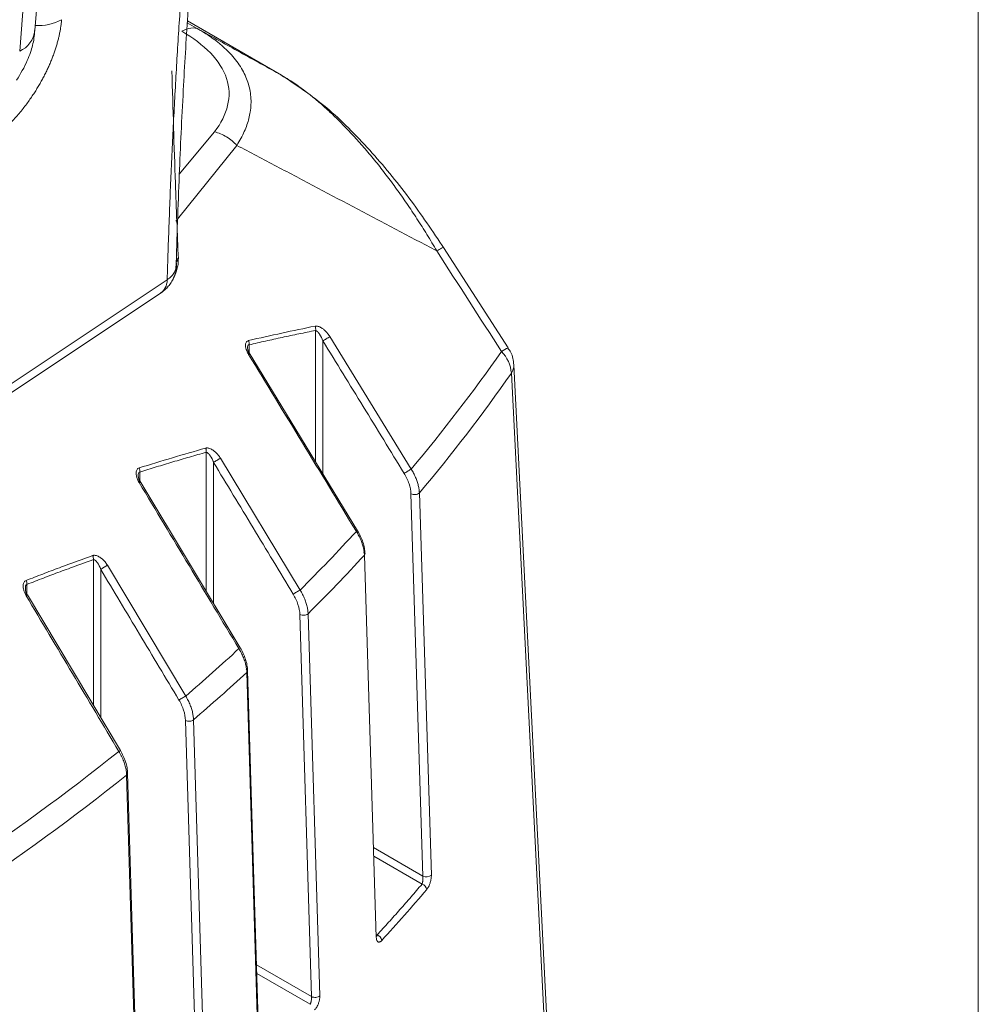
# Model space of a CAD drawing. Units: millimetres. Extents: x 12 to 408, y 5 to 292.
# Drawn here: x 394 to 408, y 113 to 127 of the extents above; entities that cross this region are included whole.
import ezdxf

# ---------------------------------------------------------------- set-up
doc = ezdxf.new("R2010")
doc.units = ezdxf.units.MM

msp = doc.modelspace()

# ---------------------------------------------------------------- linework, layer by layer
at = {"color": 7, "linetype": 'Continuous', "lineweight": 0}
msp.add_line((407.9967, 4.9999), (407.9967, 291.9999), dxfattribs=at)
at = {"color": 7, "linetype": 'Continuous', "lineweight": 15}
for p, q in [((394.4518, 127.3179), (395.3994, 139.2774)), ((394.2325, 127.0187), (395.18, 138.9783)), ((396.6401, 127.456), (397.9925, 126.6753)), ((401.2485, 122.7631), (400.3177, 124.2043)), ((396.5087, 124.0448), (396.5088, 124.0408)), ((396.3506, 123.7382), (391.1066, 120.2476)), ((391.0031, 120.0522), (396.2674, 123.5563)), ((399.8534, 121.0218), (398.6865, 122.923)), ((399.0845, 120.1366), (397.5275, 122.6922)), ((401.2918, 122.3985), (401.8481, 111.4017)), ((401.883, 111.513), (401.3279, 122.514)), ((398.2585, 119.2862), (397.1147, 121.1778)), ((397.4003, 118.4553), (395.9583, 120.8533)), ((399.8504, 120.6668), (400.0227, 115.1799)), ((400.1431, 115.1937), (399.9708, 120.6806)), ((399.1824, 119.7865), (399.3527, 114.3008)), ((396.6158, 117.7642), (395.4925, 119.6413)), ((395.679, 116.9812), (394.3467, 119.2165)), ((398.2551, 118.9344), (398.4237, 113.4497)), ((398.5416, 113.4607), (398.373, 118.9455)), ((397.4935, 118.104), (397.6606, 112.6201)), ((396.6128, 117.4149), (396.7788, 111.9317)), ((396.8941, 111.9403), (396.7281, 117.4235)), ((395.7681, 116.6285), (395.9331, 111.1459))]:
    msp.add_line(p, q, dxfattribs=at)
at = {"color": 8, "linetype": 'Continuous', "lineweight": 15}
for p, q in [((396.8041, 127.3334), (396.6385, 127.429)), ((396.5242, 125.2553), (397.0315, 125.8636)), ((396.4844, 124.1189), (396.4875, 123.9991)), ((398.4804, 123.0121), (398.4804, 121.1281)), ((398.5865, 120.954), (398.5865, 122.8608)), ((397.5258, 122.6924), (397.5258, 122.8057)), ((396.9104, 121.2632), (396.9104, 119.27)), ((397.0165, 119.0936), (397.0165, 121.1177)), ((395.9558, 120.8309), (395.9558, 120.9794)), ((395.29, 119.7225), (395.29, 117.6338)), ((395.396, 119.583), (395.396, 117.4559)), ((394.3354, 119.2106), (394.3354, 119.3667)), ((400.0227, 115.1799), (399.3127, 115.5899)), ((400.01, 115.0648), (399.3165, 115.4652)), ((398.4237, 113.4497), (397.6336, 113.9059)), ((398.4022, 113.3397), (397.6374, 113.7812))]:
    msp.add_line(p, q, dxfattribs=at)
at = {"color": 8, "linetype": 'Continuous', "lineweight": 15, "flags": 128}
msp.add_lwpolyline([(396.4728, 124.5801), (396.4975, 124.609), (397.3498, 125.6689)], dxfattribs=at)
at = {"color": 7, "linetype": 'Continuous', "lineweight": 15, "flags": 128}
for points in [[(397.672, 112.6451), (397.5964, 115.1264), (397.5049, 118.1289)], [(395.9473, 111.1725), (395.8726, 113.6533), (395.7823, 116.6551)]]:
    msp.add_lwpolyline(points, dxfattribs=at)
at = {"color": 8, "linetype": 'Continuous', "lineweight": 15}
for centre, radius, start, end in [((394.5145, 128.0437), 0.6544, 265.01949, 299.25257), ((394.0625, 127.3734), 0.3932, 295.60838, 351.88767), ((401.4174, 122.3285), 0.4663, 111.23746, 124.92324), ((401.1341, 122.511), 0.1938, 324.50779, 1.90853), ((397.4638, 118.3106), 0.158, 113.7086, 121.94666), ((395.7834, 116.762), 0.2428, 115.4877, 121.42196)]:
    msp.add_arc(centre, radius, start, end, dxfattribs=at)
at = {"color": 7, "linetype": 'Continuous', "lineweight": 15}
for centre, radius, start, end in [((381.5433, 136.4259), 23.9279, 319.92645, 325.02743), ((400.7921, 122.3605), 0.5012, 4.34711, 44.34447), ((381.6058, 136.1694), 24.0245, 319.85629, 325.02617), ((396.8111, 121.2808), 0.1008, 349.98092, 24.78141), ((378.5775, 138.9989), 27.8556, 314.95391, 317.35334), ((378.6167, 138.7673), 27.986, 314.9053, 317.29525), ((396.7845, 117.3857), 2.5992, 119.80494, 122.28817), ((394.4297, 119.0368), 0.1979, 114.80371, 122.01365), ((376.1279, 141.5511), 31.3937, 310.73865, 312.60657), ((376.1668, 141.3237), 31.5275, 310.70539, 312.56667), ((371.4157, 147.5463), 39.0204, 299.82084, 308.40695), ((371.453, 147.3263), 39.161, 299.82184, 308.38208), ((400.0725, 115.2782), 0.1101, 243.14548, 309.90706), ((399.9856, 114.976), 0.0922, 6.67292, 74.70242), ((379.9193, 132.1833), 26.4965, 317.42269, 319.53266), ((399.337, 114.2456), 0.0939, 6.43646, 73.23919)]:
    msp.add_arc(centre, radius, start, end, dxfattribs=at)
for points, knots in [([(396.4767, 123.8982), (396.4911, 124.3463), (396.5182, 125.1946), (396.5769, 126.4092), (396.64, 127.4858), (396.704, 128.4222), (396.7645, 129.2152), (396.8202, 129.8871), (396.8811, 130.576), (396.9592, 131.4008), (397.0681, 132.4584), (397.2118, 133.7305), (397.398, 135.2217), (397.6329, 136.9354), (397.8238, 138.1624), (397.9249, 138.8115)], [0, 0, 0, 0, 0.0941551, 0.1782362, 0.2522422, 0.3161729, 0.3700281, 0.4138071, 0.4524528, 0.5092685, 0.5798606, 0.6642298, 0.7623763, 0.8742998, 1, 1, 1, 1]), ([(396.3506, 123.7382), (396.3547, 123.8747), (396.3628, 124.1473), (396.3771, 124.5572), (396.393, 124.967), (396.4106, 125.3768), (396.4298, 125.7865), (396.4506, 126.1961), (396.473, 126.6056), (396.4971, 127.015), (396.5226, 127.4243), (396.5498, 127.8334), (396.5785, 128.2423), (396.6087, 128.651), (396.6404, 129.0596), (396.6737, 129.4679), (396.7084, 129.876), (396.7445, 130.2838), (396.7821, 130.6913), (396.8212, 131.0986), (396.8875, 131.7653), (396.9843, 132.6751), (397.1165, 133.8125), (397.2524, 134.8959), (397.3903, 135.924), (397.5285, 136.896), (397.6648, 137.8105), (397.7582, 138.4026), (397.8032, 138.6884)], [0, 0, 0, 0, 0.0286286, 0.0571753, 0.0856399, 0.1140225, 0.1423228, 0.170541, 0.1986769, 0.2267308, 0.2547026, 0.2825923, 0.3104, 0.3381256, 0.3657691, 0.3933306, 0.42081, 0.4482073, 0.4755226, 0.5027558, 0.529907, 0.6089731, 0.6840693, 0.7551956, 0.8223518, 0.885538, 0.9447543, 1, 1, 1, 1]), ([(394.8343, 127.4728), (394.8328, 127.4563), (394.8298, 127.4231), (394.823, 127.3718), (394.8144, 127.3192), (394.8039, 127.2654), (394.7914, 127.2103), (394.7769, 127.1543), (394.7605, 127.0972), (394.7421, 127.0393), (394.7218, 126.9806), (394.6994, 126.9212), (394.6752, 126.8613), (394.6489, 126.801), (394.6208, 126.7403), (394.5907, 126.6796), (394.5589, 126.6187), (394.5251, 126.558), (394.49, 126.4981), (394.4527, 126.438), (394.4126, 126.3765), (394.3683, 126.3124), (394.3198, 126.246), (394.2667, 126.178), (394.2092, 126.1087), (394.1472, 126.039), (394.0807, 125.9695), (394.0098, 125.9012), (393.9347, 125.8351), (393.8558, 125.7718), (393.802, 125.7344), (393.7746, 125.7154)], [0, 0, 0, 0, 0.0279204, 0.0560451, 0.0843674, 0.1128805, 0.141578, 0.170459, 0.1995252, 0.2287784, 0.2582203, 0.2878521, 0.3176738, 0.3476849, 0.3778844, 0.4082724, 0.4388495, 0.4696159, 0.5005714, 0.5308696, 0.5632246, 0.5976374, 0.6341083, 0.672638, 0.7132267, 0.7558725, 0.8005748, 0.8473404, 0.8961765, 0.9470758, 1, 1, 1, 1]), ([(396.5585, 127.3062), (396.6037, 127.3323), (396.649, 127.3483), (396.7329, 127.3576), (396.7715, 127.3509), (396.8041, 127.3334)], [0, 0, 0, 0, 0.5, 0.5, 1, 1, 1, 1]), ([(394.1885, 126.6047), (394.2443, 126.6965), (394.3225, 126.8252), (394.3978, 127.0299), (394.4391, 127.1745), (394.4449, 127.2806), (394.447, 127.3178)], [0, 0, 0, 0, 0.40994537, 0.57477768, 0.85090211, 1, 1, 1, 1]), ([(397.0315, 125.8636), (397.1225, 125.9841), (397.1876, 126.1109), (397.2491, 126.3697), (397.245, 126.5016), (397.1611, 126.7574), (397.0815, 126.8811), (396.8605, 127.109), (396.7194, 127.2133), (396.5585, 127.3062)], [0, 0, 0, 0, 0.25, 0.25, 0.5, 0.5, 0.75, 0.75, 1, 1, 1, 1]), ([(396.8041, 127.3334), (396.8238, 127.3218), (396.8628, 127.2988), (396.9188, 127.2632), (396.9723, 127.2273), (397.0231, 127.1909), (397.0714, 127.1541), (397.117, 127.1171), (397.16, 127.0797), (397.2004, 127.0422), (397.2383, 127.0046), (397.3194, 126.9181), (397.4247, 126.7777), (397.5179, 126.5755), (397.5603, 126.3644), (397.5528, 126.1898), (397.5249, 126.0551), (397.4968, 125.9617), (397.4585, 125.8657), (397.4104, 125.7675), (397.3702, 125.7021), (397.3498, 125.6689)], [0, 0, 0, 0, 0.0282565, 0.0561154, 0.0835699, 0.1106156, 0.1372507, 0.1634757, 0.1892895, 0.2146856, 0.2396581, 0.2642033, 0.383709, 0.4998974, 0.6157863, 0.7357855, 0.785108, 0.8362225, 0.8890885, 0.9436849, 1, 1, 1, 1]), ([(396.8041, 127.3334), (397.0017, 127.2239), (397.3984, 127.0043), (397.794, 126.7852), (397.9925, 126.6753)], [0, 0, 0, 0, 0.4982079, 1, 1, 1, 1]), ([(396.5107, 124.0409), (396.496, 124.4006), (396.46, 125.2812), (396.4337, 126.1961), (396.4181, 126.7373)], [0, 0, 0, 0, 0.40851649, 1, 1, 1, 1]), ([(400.3291, 124.1866), (400.1632, 124.4336), (399.83, 124.9293), (399.2631, 125.6127), (398.6443, 126.2414), (398.2028, 126.5345), (397.9799, 126.6826)], [0, 0, 0, 0, 0.2457353, 0.4933446, 0.7440904, 1, 1, 1, 1]), ([(400.2213, 124.1535), (400.198, 124.193), (400.1516, 124.2716), (400.0808, 124.3877), (400.0095, 124.5019), (399.9375, 124.6141), (399.865, 124.7243), (399.792, 124.8324), (399.7186, 124.9383), (399.6446, 125.0421), (399.5703, 125.1437), (399.4956, 125.2429), (399.4206, 125.3399), (399.3452, 125.4346), (399.2696, 125.5269), (399.1937, 125.6168), (399.1177, 125.7042), (399.0164, 125.817), (398.8911, 125.9498), (398.7431, 126.0965), (398.6008, 126.2278), (398.4649, 126.3441), (398.3358, 126.4462), (398.2143, 126.5346), (398.1006, 126.6109), (398.0276, 126.6544), (397.9925, 126.6753)], [0, 0, 0, 0, 0.0376574, 0.0750164, 0.1120761, 0.1488368, 0.1852988, 0.2214625, 0.2573275, 0.2928942, 0.3281637, 0.3631383, 0.3978208, 0.4322151, 0.4663234, 0.5001435, 0.5336736, 0.5669138, 0.6326982, 0.6951893, 0.7543661, 0.8102112, 0.8627296, 0.9119054, 0.9576746, 1, 1, 1, 1]), ([(397.0315, 125.8636), (397.0887, 125.8492), (397.1481, 125.8243), (397.2582, 125.757), (397.3087, 125.7146), (397.3498, 125.6689)], [0, 0, 0, 0, 0.5, 0.5, 1, 1, 1, 1]), ([(400.2212, 124.1535), (400.0294, 124.255), (399.6463, 124.4575), (399.0712, 124.7612), (398.4969, 125.0643), (397.9235, 125.3667), (397.5408, 125.5682), (397.3498, 125.6689)], [0, 0, 0, 0, 0.2013033, 0.4019541, 0.6019531, 0.8013014, 1, 1, 1, 1]), ([(396.4853, 123.9804), (396.4854, 123.9711), (396.4855, 123.9516), (396.4834, 123.9214), (396.4793, 123.889), (396.4707, 123.8455), (396.4546, 123.7927), (396.4265, 123.7308), (396.3898, 123.6727), (396.3462, 123.6215), (396.3013, 123.5801), (396.2695, 123.5584), (396.2544, 123.5481)], [0, 0, 0, 0, 0.0545703, 0.1137368, 0.177524, 0.2459286, 0.3728121, 0.5000663, 0.6431505, 0.7742514, 0.8931625, 1, 1, 1, 1]), ([(396.436, 123.7594), (396.4415, 123.7682), (396.4562, 123.7918), (396.4805, 123.8463), (396.5005, 123.9194), (396.5131, 123.987), (396.5074, 124.0291), (396.5053, 124.0445)], [0, 0, 0, 0, 0.1589639, 0.4262621, 0.6592201, 0.8750905, 1, 1, 1, 1]), ([(396.4749, 123.8987), (396.4771, 123.904), (396.4881, 123.9304), (396.4866, 123.9582), (396.4853, 123.9804)], [0, 0, 0, 0, 0.202037, 1, 1, 1, 1]), ([(396.3506, 123.7382), (396.3486, 123.694), (396.3391, 123.6545), (396.3064, 123.5899), (396.2832, 123.5646), (396.2544, 123.5481)], [0, 0, 0, 0, 0.5, 0.5, 1, 1, 1, 1]), ([(398.4804, 123.0121), (398.4006, 122.9959), (398.2414, 122.9635), (398.0024, 122.9126), (397.7641, 122.8603), (397.6051, 122.8239), (397.5258, 122.8057)], [0, 0, 0, 0, 0.2516126, 0.5021443, 0.75160383, 1, 1, 1, 1]), ([(398.4745, 123.074), (398.4775, 123.0745), (398.4849, 123.0757), (398.4989, 123.0752), (398.5179, 123.0714), (398.5409, 123.0626), (398.5648, 123.0496), (398.5916, 123.0311), (398.6216, 123.0052), (398.6559, 122.9686), (398.6759, 122.9388), (398.6865, 122.923)], [0, 0, 0, 0, 0.0439048, 0.1074926, 0.1902215, 0.2915317, 0.3998252, 0.4967907, 0.643711, 0.8112276, 1, 1, 1, 1]), ([(398.4804, 123.0121), (398.483, 123.0228), (398.4835, 123.0344), (398.481, 123.0559), (398.4781, 123.0657), (398.4745, 123.074)], [0, 0, 0, 0, 0.5, 0.5, 1, 1, 1, 1]), ([(398.5865, 122.8608), (398.5735, 122.8958), (398.5567, 122.9292), (398.5289, 122.971), (398.5192, 122.9836), (398.4994, 123.0033), (398.4893, 123.0106), (398.4804, 123.0121)], [0, 0, 0, 0, 0.5, 0.5, 0.75, 0.75, 1, 1, 1, 1]), ([(397.5192, 122.6681), (397.5166, 122.6725), (397.5094, 122.6847), (397.4972, 122.7086), (397.4841, 122.7414), (397.476, 122.7753), (397.4746, 122.8059), (397.4787, 122.8304), (397.4888, 122.8489), (397.5024, 122.8613), (397.5135, 122.8649), (397.5193, 122.8668)], [0, 0, 0, 0, 0.0578082, 0.159076, 0.3046357, 0.4634301, 0.5740613, 0.6976752, 0.8084507, 0.900753, 1, 1, 1, 1]), ([(397.5193, 122.8668), (397.5234, 122.8575), (397.5263, 122.8469), (397.5286, 122.8256), (397.5279, 122.815), (397.5258, 122.8057)], [0, 0, 0, 0, 0.5, 0.5, 1, 1, 1, 1]), ([(398.6867, 122.9227), (398.6794, 122.9187), (398.6703, 122.9134), (398.652, 122.9025), (398.6428, 122.897), (398.6267, 122.887), (398.6178, 122.8814), (398.6006, 122.8704), (398.5925, 122.865), (398.5865, 122.8608)], [0, 0, 0, 0, 0.25, 0.25, 0.5, 0.5, 0.75, 0.75, 1, 1, 1, 1]), ([(399.7535, 120.9603), (399.5574, 121.2799), (399.1687, 121.9137), (398.7794, 122.547), (398.5865, 122.8608)], [0, 0, 0, 0, 0.5044617, 1, 1, 1, 1]), ([(397.5258, 122.8057), (397.5182, 122.8066), (397.5117, 122.8026), (397.5043, 122.7853), (397.5033, 122.7724), (397.506, 122.7305), (397.5147, 122.6984), (397.5258, 122.6684)], [0, 0, 0, 0, 0.25, 0.25, 0.5, 0.5, 1, 1, 1, 1]), ([(397.5365, 122.6767), (397.5364, 122.6764), (397.5364, 122.6757), (397.5296, 122.671), (397.5258, 122.6684)], [0, 0, 0, 0, 0.447022, 1, 1, 1, 1]), ([(401.3266, 122.5177), (401.3201, 122.5807), (401.3109, 122.6696), (401.257, 122.7385), (401.2413, 122.7585)], [0, 0, 0, 0, 0.708951, 1, 1, 1, 1]), ([(396.9104, 121.2632), (396.8307, 121.2406), (396.6714, 121.1954), (396.4325, 121.1251), (396.1941, 121.0534), (396.0352, 121.004), (395.9558, 120.9794)], [0, 0, 0, 0, 0.2512967, 0.5017221, 0.7512864, 1, 1, 1, 1]), ([(396.9026, 121.323), (396.9064, 121.3239), (396.9149, 121.3258), (396.9303, 121.3257), (396.95, 121.3222), (396.9728, 121.3138), (396.9978, 121.3006), (397.0245, 121.2822), (397.0538, 121.2563), (397.0858, 121.2216), (397.1046, 121.193), (397.1147, 121.1778)], [0, 0, 0, 0, 0.0546654, 0.1225149, 0.2031129, 0.3070082, 0.4089235, 0.5211001, 0.656881, 0.8163464, 1, 1, 1, 1]), ([(397.0165, 121.1177), (397.0038, 121.1524), (396.9873, 121.1854), (396.9595, 121.2262), (396.9497, 121.2384), (396.9297, 121.2568), (396.9193, 121.2631), (396.9104, 121.2632)], [0, 0, 0, 0, 0.5, 0.5, 0.75, 0.75, 1, 1, 1, 1]), ([(397.1148, 121.1776), (397.1075, 121.1734), (397.0984, 121.1682), (397.0803, 121.1575), (397.0714, 121.1521), (397.0556, 121.1425), (397.0469, 121.1371), (397.0302, 121.1267), (397.0223, 121.1216), (397.0165, 121.1177)], [0, 0, 0, 0, 0.25, 0.25, 0.5, 0.5, 0.75, 0.75, 1, 1, 1, 1]), ([(395.9472, 120.8286), (395.9429, 120.836), (395.9341, 120.8514), (395.9227, 120.8761), (395.9113, 120.9071), (395.904, 120.9391), (395.9026, 120.9712), (395.9067, 120.9967), (395.9166, 121.017), (395.93, 121.0313), (395.9415, 121.036), (395.9473, 121.0384)], [0, 0, 0, 0, 0.0949345, 0.1965342, 0.3050999, 0.4690855, 0.5770564, 0.7017108, 0.8085448, 0.9027538, 1, 1, 1, 1]), ([(395.9473, 121.0384), (395.9515, 121.0293), (395.9546, 121.019), (395.9576, 120.9985), (395.9574, 120.9883), (395.9558, 120.9794)], [0, 0, 0, 0, 0.5, 0.5, 1, 1, 1, 1]), ([(398.1603, 119.2266), (397.9681, 119.5446), (397.587, 120.1751), (397.2055, 120.8054), (397.0165, 121.1177)], [0, 0, 0, 0, 0.5043825, 1, 1, 1, 1]), ([(399.7535, 120.9603), (399.7594, 120.9644), (399.7676, 120.9697), (399.7847, 120.9806), (399.7936, 120.9862), (399.8097, 120.9961), (399.8188, 121.0016), (399.837, 121.0125), (399.8461, 121.0178), (399.8534, 121.0218)], [0, 0, 0, 0, 0.25, 0.25, 0.5, 0.5, 0.75, 0.75, 1, 1, 1, 1]), ([(399.8534, 121.0218), (399.8595, 121.012), (399.8717, 120.9926), (399.8884, 120.9629), (399.9036, 120.933), (399.9173, 120.9032), (399.9294, 120.8735), (399.9399, 120.8441), (399.9489, 120.8151), (399.9563, 120.7867), (399.9622, 120.759), (399.9666, 120.732), (399.9696, 120.7058), (399.9704, 120.689), (399.9708, 120.6806)], [0, 0, 0, 0, 0.0893225, 0.1775641, 0.2647119, 0.3507563, 0.4356985, 0.5195545, 0.6023419, 0.6840508, 0.7646703, 0.8441977, 0.9226417, 1, 1, 1, 1]), ([(395.9558, 120.9794), (395.9478, 120.979), (395.9413, 120.9731), (395.9341, 120.9527), (395.9333, 120.9388), (395.9361, 120.8944), (395.9446, 120.8617), (395.9558, 120.8309)], [0, 0, 0, 0, 0.25, 0.25, 0.5, 0.5, 1, 1, 1, 1]), ([(395.9472, 120.8287), (395.9591, 120.8354), (395.9653, 120.8386), (395.9681, 120.8394), (395.9651, 120.837), (395.9558, 120.8309)], [0, 0, 0, 0, 0.5, 0.5, 1, 1, 1, 1]), ([(399.8504, 120.6668), (399.849, 120.7125), (399.8394, 120.7625), (399.8061, 120.8629), (399.7823, 120.9133), (399.7535, 120.9603)], [0, 0, 0, 0, 0.5, 0.5, 1, 1, 1, 1]), ([(399.9708, 120.6806), (399.965, 120.6739), (399.9561, 120.6681), (399.9362, 120.66), (399.9256, 120.6577), (399.9061, 120.6554), (399.8947, 120.6553), (399.8715, 120.6584), (399.8598, 120.6618), (399.8504, 120.6668)], [0, 0, 0, 0, 0.25, 0.25, 0.5, 0.5, 0.75, 0.75, 1, 1, 1, 1]), ([(399.0735, 120.1282), (399.0811, 120.1333), (399.0857, 120.1367), (399.083, 120.1365), (399.0759, 120.1328), (399.0665, 120.1275)], [0, 0, 0, 0, 0.5, 0.5, 1, 1, 1, 1]), ([(399.1912, 119.8067), (399.1892, 119.8334), (399.1852, 119.8865), (399.1626, 119.9716), (399.1298, 120.0564), (399.0996, 120.1099), (399.0845, 120.1366)], [0, 0, 0, 0, 0.2514989, 0.501952, 0.7513957, 1, 1, 1, 1]), ([(399.1824, 119.7866), (399.182, 119.7958), (399.181, 119.8145), (399.1775, 119.8435), (399.1723, 119.8734), (399.1653, 119.9041), (399.1566, 119.9354), (399.146, 119.9673), (399.1336, 119.9994), (399.1195, 120.0317), (399.1035, 120.064), (399.086, 120.0961), (399.073, 120.117), (399.0665, 120.1275)], [0, 0, 0, 0, 0.0859421, 0.1728706, 0.260787, 0.3496997, 0.4396044, 0.5304906, 0.6223658, 0.7152527, 0.8091583, 0.9040777, 1, 1, 1, 1]), ([(394.3249, 119.424), (394.4045, 119.4548), (394.5638, 119.5165), (394.8025, 119.6064), (395.0415, 119.6947), (395.2007, 119.7519), (395.2803, 119.7805)], [0, 0, 0, 0, 0.2493732, 0.49914007, 0.74933698, 1, 1, 1, 1]), ([(395.29, 119.7225), (395.2103, 119.6939), (395.0511, 119.6368), (394.8123, 119.5486), (394.5738, 119.4589), (394.4148, 119.3974), (394.3354, 119.3667)], [0, 0, 0, 0, 0.2509726, 0.5012891, 0.750961, 1, 1, 1, 1]), ([(395.2803, 119.7805), (395.2841, 119.7817), (395.2924, 119.7842), (395.3074, 119.7851), (395.3261, 119.7829), (395.3477, 119.7763), (395.3707, 119.7654), (395.3968, 119.749), (395.4267, 119.7246), (395.4612, 119.6886), (395.4815, 119.6579), (395.4925, 119.6413)], [0, 0, 0, 0, 0.0531553, 0.1193193, 0.1979678, 0.2887159, 0.388529, 0.4873619, 0.6267454, 0.7974893, 1, 1, 1, 1]), ([(395.29, 119.7225), (395.2913, 119.7313), (395.2912, 119.7413), (395.2879, 119.7615), (395.2846, 119.7716), (395.2803, 119.7805)], [0, 0, 0, 0, 0.5, 0.5, 1, 1, 1, 1]), ([(395.396, 119.583), (395.3836, 119.6173), (395.3675, 119.6499), (395.3397, 119.6897), (395.3298, 119.7014), (395.3095, 119.7184), (395.299, 119.7237), (395.29, 119.7225)], [0, 0, 0, 0, 0.5, 0.5, 0.75, 0.75, 1, 1, 1, 1]), ([(399.1693, 119.8354), (399.1798, 119.8297), (399.188, 119.8215), (399.1929, 119.8035), (399.1894, 119.794), (399.1824, 119.7865)], [0, 0, 0, 0, 0.5, 0.5, 1, 1, 1, 1]), ([(396.5195, 117.7063), (396.3307, 118.0218), (395.9563, 118.6474), (395.5817, 119.273), (395.396, 119.583)], [0, 0, 0, 0, 0.504308, 1, 1, 1, 1]), ([(394.3248, 119.2046), (394.321, 119.2111), (394.3136, 119.224), (394.3042, 119.2438), (394.2962, 119.2636), (394.288, 119.2886), (394.2815, 119.3183), (394.2801, 119.3505), (394.2844, 119.3783), (394.2941, 119.3997), (394.3077, 119.4155), (394.3191, 119.4212), (394.3249, 119.424)], [0, 0, 0, 0, 0.0823194, 0.1625523, 0.241258, 0.3190276, 0.4575706, 0.5873005, 0.7030175, 0.8121731, 0.9061982, 1, 1, 1, 1]), ([(394.3354, 119.3667), (394.3271, 119.3651), (394.3207, 119.3575), (394.3136, 119.3345), (394.3128, 119.3198), (394.3157, 119.2735), (394.3241, 119.24), (394.3354, 119.2086)], [0, 0, 0, 0, 0.25, 0.25, 0.5, 0.5, 1, 1, 1, 1]), ([(394.3354, 119.3667), (394.3367, 119.3766), (394.336, 119.3872), (394.3321, 119.4069), (394.329, 119.4156), (394.3249, 119.424)], [0, 0, 0, 0, 0.5, 0.5, 1, 1, 1, 1]), ([(398.1603, 119.2266), (398.1662, 119.2305), (398.1741, 119.2355), (398.1907, 119.2459), (398.1993, 119.2512), (398.2151, 119.2608), (398.224, 119.2662), (398.2421, 119.2768), (398.2511, 119.2821), (398.2585, 119.2862)], [0, 0, 0, 0, 0.25, 0.25, 0.5, 0.5, 0.75, 0.75, 1, 1, 1, 1]), ([(398.2585, 119.2862), (398.265, 119.2757), (398.2779, 119.2546), (398.2953, 119.2223), (398.3111, 119.1899), (398.3251, 119.1575), (398.3373, 119.1253), (398.3477, 119.0935), (398.3563, 119.0623), (398.3632, 119.0317), (398.3682, 119.002), (398.3717, 118.9732), (398.3726, 118.9547), (398.373, 118.9455)], [0, 0, 0, 0, 0.0965248, 0.1919202, 0.2861794, 0.3793013, 0.4712934, 0.5621753, 0.6519548, 0.7406254, 0.8281855, 0.9146437, 1, 1, 1, 1]), ([(398.2551, 118.9344), (398.2538, 118.9799), (398.2445, 119.0295), (398.212, 119.1294), (398.1887, 119.1797), (398.1603, 119.2266)], [0, 0, 0, 0, 0.5, 0.5, 1, 1, 1, 1]), ([(398.373, 118.9455), (398.3667, 118.9392), (398.3575, 118.934), (398.3378, 118.9268), (398.3274, 118.9247), (398.3084, 118.923), (398.2975, 118.923), (398.2753, 118.9263), (398.2641, 118.9296), (398.2551, 118.9344)], [0, 0, 0, 0, 0.25, 0.25, 0.5, 0.5, 0.75, 0.75, 1, 1, 1, 1]), ([(397.4935, 118.104), (397.4931, 118.1133), (397.4922, 118.1319), (397.4887, 118.161), (397.4836, 118.1909), (397.4768, 118.2216), (397.4682, 118.2529), (397.4579, 118.2847), (397.4458, 118.3168), (397.4319, 118.3491), (397.4164, 118.3813), (397.3993, 118.4133), (397.3866, 118.4342), (397.3802, 118.4447)], [0, 0, 0, 0, 0.0863551, 0.1736315, 0.2618224, 0.3509258, 0.4409396, 0.5318605, 0.6236862, 0.7164143, 0.8100431, 0.9045729, 1, 1, 1, 1]), ([(397.505, 118.1282), (397.5029, 118.1547), (397.4988, 118.2077), (397.4764, 118.2924), (397.4441, 118.377), (397.4141, 118.4305), (397.3992, 118.4571)], [0, 0, 0, 0, 0.2512143, 0.501651, 0.751253, 1, 1, 1, 1]), ([(397.5043, 118.1289), (397.5044, 118.1248), (397.5047, 118.116), (397.4974, 118.1081), (397.4935, 118.104)], [0, 0, 0, 0, 0.4727452, 1, 1, 1, 1]), ([(396.5195, 117.7063), (396.5252, 117.71), (396.5328, 117.7147), (396.549, 117.7247), (396.5574, 117.7298), (396.5729, 117.7391), (396.5816, 117.7443), (396.5993, 117.7547), (396.6083, 117.7599), (396.6158, 117.7642)], [0, 0, 0, 0, 0.25, 0.25, 0.5, 0.5, 0.75, 0.75, 1, 1, 1, 1]), ([(396.6158, 117.7642), (396.6221, 117.7537), (396.6348, 117.7327), (396.6518, 117.7004), (396.6673, 117.6681), (396.681, 117.6357), (396.693, 117.6036), (396.7032, 117.5718), (396.7117, 117.5406), (396.7184, 117.51), (396.7234, 117.4802), (396.7268, 117.4513), (396.7276, 117.4328), (396.7281, 117.4235)], [0, 0, 0, 0, 0.095981, 0.1909524, 0.2849109, 0.3778571, 0.4697899, 0.5607074, 0.6506081, 0.7394894, 0.8273501, 0.914189, 1, 1, 1, 1]), ([(396.5195, 117.7063), (396.5475, 117.6594), (396.5704, 117.6093), (396.6024, 117.5096), (396.6114, 117.4602), (396.6128, 117.4149)], [0, 0, 0, 0, 0.5, 0.5, 1, 1, 1, 1]), ([(396.7281, 117.4235), (396.7213, 117.4177), (396.712, 117.413), (396.6925, 117.4066), (396.6824, 117.4048), (396.6638, 117.4034), (396.6533, 117.4036), (396.6321, 117.407), (396.6215, 117.4103), (396.6128, 117.4149)], [0, 0, 0, 0, 0.25, 0.25, 0.5, 0.5, 0.75, 0.75, 1, 1, 1, 1]), ([(395.7681, 116.6285), (395.7676, 116.6387), (395.7666, 116.6593), (395.7626, 116.6915), (395.7566, 116.7247), (395.7486, 116.7587), (395.7384, 116.7934), (395.7262, 116.8285), (395.7119, 116.864), (395.6956, 116.8994), (395.6774, 116.9347), (395.6637, 116.9577), (395.6569, 116.9692)], [0, 0, 0, 0, 0.0953502, 0.19173973, 0.28916294, 0.38761976, 0.48710895, 0.58762897, 0.68917867, 0.79175684, 0.89536499, 1, 1, 1, 1]), ([(395.7823, 116.6546), (395.7803, 116.6811), (395.7763, 116.7339), (395.7543, 116.8184), (395.7224, 116.9029), (395.6927, 116.9564), (395.6778, 116.9831)], [0, 0, 0, 0, 0.2510963, 0.50148148, 0.75111631, 1, 1, 1, 1]), ([(400.1431, 115.1937), (400.1432, 115.1886), (400.1433, 115.1781), (400.1421, 115.1606), (400.1398, 115.1416), (400.1361, 115.1213), (400.1311, 115.1001), (400.1247, 115.0784), (400.1153, 115.0522), (400.0999, 115.0178), (400.0856, 114.9983), (400.0772, 114.9867)], [0, 0, 0, 0, 0.07431053, 0.15249056, 0.23447731, 0.32021417, 0.40967124, 0.50282935, 0.59967363, 0.7620788, 1, 1, 1, 1]), ([(399.3641, 114.3355), (399.4193, 114.3959), (399.5296, 114.5166), (399.6921, 114.6987), (399.8525, 114.8813), (399.9574, 115.0036), (400.0098, 115.0648)], [0, 0, 0, 0, 0.2500071, 0.5, 0.7499929, 1, 1, 1, 1]), ([(400.01, 115.0648), (400.0112, 115.0685), (400.013, 115.0746), (400.0149, 115.0831), (400.0167, 115.0921), (400.0186, 115.103), (400.0209, 115.1206), (400.0227, 115.1405), (400.0235, 115.1621), (400.023, 115.1742), (400.0227, 115.1799)], [0, 0, 0, 0, 0.1385817, 0.2256809, 0.2612139, 0.3996417, 0.5178331, 0.6945634, 0.85422, 1, 1, 1, 1]), ([(399.4303, 114.2562), (399.4272, 114.2529), (399.4211, 114.2467), (399.4122, 114.24), (399.4039, 114.2355), (399.3964, 114.233), (399.3896, 114.2323), (399.3836, 114.2331), (399.3783, 114.2351), (399.3738, 114.2381), (399.3675, 114.2439), (399.3604, 114.2554), (399.3544, 114.2754), (399.3532, 114.2924), (399.3527, 114.3008)], [0, 0, 0, 0, 0.08337762, 0.16247317, 0.2373477, 0.30795666, 0.37430186, 0.43637969, 0.49413881, 0.54759058, 0.59671819, 0.73461334, 0.86909823, 1, 1, 1, 1]), ([(399.3606, 114.3121), (399.361, 114.3123), (399.362, 114.3127), (399.3617, 114.3187), (399.3615, 114.3223)], [0, 0, 0, 0, 0.4042027, 1, 1, 1, 1]), ([(398.4022, 113.3397), (398.4036, 113.3424), (398.4063, 113.3476), (398.4098, 113.3564), (398.4126, 113.3647), (398.4148, 113.3721), (398.418, 113.3849), (398.4219, 113.404), (398.4244, 113.4292), (398.4239, 113.4431), (398.4237, 113.4497)], [0, 0, 0, 0, 0.1114569, 0.208699, 0.2917213, 0.360522, 0.4151047, 0.632511, 0.8265902, 1, 1, 1, 1]), ([(398.5416, 113.4607), (398.5352, 113.4545), (398.526, 113.4493), (398.5063, 113.4421), (398.4959, 113.4401), (398.4769, 113.4383), (398.466, 113.4383), (398.4439, 113.4416), (398.4327, 113.4449), (398.4237, 113.4497)], [0, 0, 0, 0, 0.25, 0.25, 0.5, 0.5, 0.75, 0.75, 1, 1, 1, 1]), ([(398.5416, 113.4607), (398.5416, 113.4556), (398.5417, 113.4452), (398.5403, 113.428), (398.5377, 113.4094), (398.5336, 113.3896), (398.528, 113.3689), (398.5209, 113.3479), (398.5108, 113.3233), (398.4935, 113.2895), (398.4773, 113.2705), (398.4672, 113.2586)], [0, 0, 0, 0, 0.07499186, 0.15351162, 0.23552038, 0.3209833, 0.40988831, 0.50222019, 0.59797209, 0.74835358, 1, 1, 1, 1])]:
    msp.add_open_spline(points, degree=3, knots=knots, dxfattribs=at)
at = {"color": 8, "linetype": 'Continuous', "lineweight": 15}
for points, knots in [([(400.2213, 124.1535), (400.245, 124.1672), (400.2937, 124.1955), (400.3219, 124.2095), (400.3159, 124.2034), (400.3152, 124.2027)], [0, 0, 0, 0, 0.4569262, 0.9376007, 1, 1, 1, 1]), ([(396.5088, 124.0408), (396.509, 124.039), (396.5097, 124.0339), (396.5039, 124.021), (396.493, 124.0064), (396.4875, 123.9991)], [0, 0, 0, 0, 0.2123639, 0.6064558, 1, 1, 1, 1]), ([(396.3506, 123.7382), (396.372, 123.7549), (396.4152, 123.7885), (396.4571, 123.8439), (396.4695, 123.8823), (396.4749, 123.8987)], [0, 0, 0, 0, 0.359413, 0.725342, 1, 1, 1, 1]), ([(397.5192, 122.6681), (397.5237, 122.6706), (397.5323, 122.6753), (397.5372, 122.6776), (397.5365, 122.6768), (397.5365, 122.6767)], [0, 0, 0, 0, 0.50155164, 0.95350522, 1, 1, 1, 1]), ([(397.4831, 118.1555), (397.4882, 118.1521), (397.4986, 118.145), (397.5052, 118.1352), (397.5044, 118.1296), (397.5043, 118.1289)], [0, 0, 0, 0, 0.4499773, 0.92671949, 1, 1, 1, 1]), ([(395.7818, 116.6546), (395.7816, 116.6501), (395.7812, 116.6409), (395.7726, 116.6327), (395.7681, 116.6285)], [0, 0, 0, 0, 0.4808582, 1, 1, 1, 1]), ([(399.3488, 114.319), (399.3497, 114.3188), (399.3518, 114.3182), (399.3554, 114.3205), (399.3598, 114.3256), (399.3628, 114.332), (399.3644, 114.3354)], [0, 0, 0, 0, 0.1996302, 0.4325067, 0.6991782, 1, 1, 1, 1])]:
    msp.add_open_spline(points, degree=3, knots=knots, dxfattribs=at)
at = {"color": 7, "linetype": 'Continuous', "lineweight": 15}
for points in [[(401.1505, 122.7108), (400.841, 123.1919), (400.5313, 123.6728), (400.2213, 124.1535)], [(397.5193, 122.8668), (397.8389, 122.9409), (398.1573, 123.0099), (398.4745, 123.074)], [(399.0665, 120.1275), (398.5513, 120.9747), (398.0355, 121.8216), (397.5192, 122.6681)], [(395.9473, 121.0384), (396.2667, 121.1386), (396.5852, 121.2334), (396.9026, 121.323)], [(397.3802, 118.4447), (396.9028, 119.2395), (396.4251, 120.0342), (395.9472, 120.8286)], [(395.6569, 116.9692), (395.2129, 117.7144), (394.7689, 118.4596), (394.3248, 119.2046)]]:
    msp.add_open_spline(points, degree=3, dxfattribs=at)

doc.saveas('drawing.dxf')
